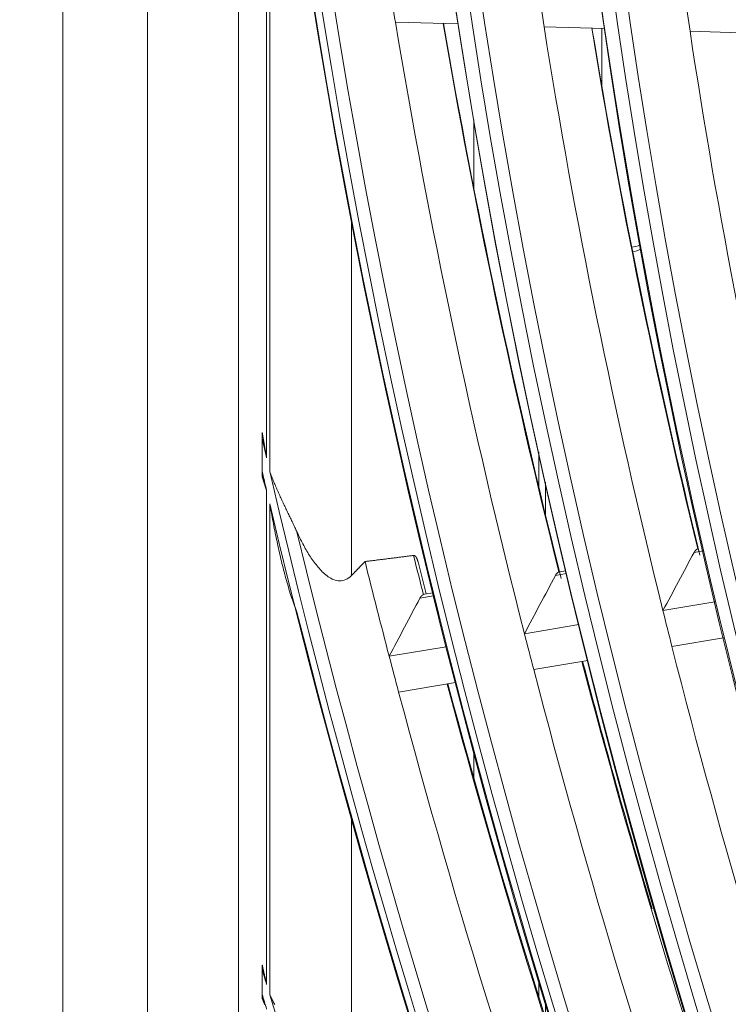
# Model space of a CAD drawing. Units: inches. Extents: x 0 to 7748, y 0 to 5526.
# Drawn here: x 3685 to 3708, y 4108 to 4140 of the extents above; entities that cross this region are included whole.
import ezdxf

# ---------------------------------------------------------------- set-up
doc = ezdxf.new("R2010")
doc.units = ezdxf.units.IN
doc.header["$MEASUREMENT"] = 0
doc.layers.add('1', color=7, linetype='Continuous', true_color=0xffffff)

msp = doc.modelspace()

# ---------------------------------------------------------------- linework, layer by layer
at = {"layer": '1', "color": 3, "linetype": 'Continuous', "lineweight": 0}
for p, q in [((3686.810036, 4388.684671), (3686.810036, 3989.826091)), ((3689.55591, 4384.857343), (3689.55591, 3985.998763)), ((3692.515949, 4283.15023), (3692.515949, 4022.268062)), ((3693.43124, 4125.750308), (3693.43124, 4151.971823)), ((3693.533385, 4125.309302), (3693.533385, 4151.011956)), ((3699.658516, 4139.847942), (3697.612696, 4139.912628)), ((3704.405282, 4139.697857), (3702.443484, 4139.759886)), ((3704.316764, 4137.82728), (3704.316764, 4139.701714)), ((3709.1665, 4139.547315), (3707.183778, 4139.610006)), ((3700.162511, 4136.739923), (3700.162511, 4134.500865)), ((3696.185036, 4133.449231), (3696.185036, 4121.929916)), ((3693.284627, 4126.389606), (3693.284627, 4125.315813)), ((3702.267033, 4125.951243), (3702.267033, 4124.82978)), ((3702.486366, 4123.917295), (3702.486366, 4124.965978)), ((3693.43124, 4108.646803), (3693.43124, 4124.689475)), ((3693.533385, 4108.310645), (3693.533385, 4124.257218)), ((3707.606053, 4122.733044), (3707.318081, 4122.68504)), ((3703.17408, 4121.99425), (3702.811101, 4121.933743)), ((3703.15144, 4122.089417), (3702.95593, 4122.056827)), ((3698.851413, 4121.273678), (3698.411306, 4121.200314)), ((3698.524626, 4121.313782), (3698.556953, 4121.323533)), ((3698.828081, 4121.368729), (3698.555328, 4121.323262)), ((3707.994447, 4121.072707), (3706.304898, 4120.791065)), ((3703.575443, 4120.336075), (3701.805331, 4120.041004)), ((3708.275378, 4119.905383), (3706.596601, 4119.625536)), ((3699.264336, 4119.617429), (3697.412192, 4119.308684)), ((3703.865103, 4119.170206), (3702.105147, 4118.876828)), ((3699.561843, 4118.452868), (3697.719278, 4118.145719)), ((3700.162511, 4116.169711), (3700.162511, 4115.344476)), ((3696.185036, 4114.001568), (3696.185036, 4105.849993)), ((3693.284627, 4109.131881), (3693.284627, 4108.324883)), ((3702.267033, 4108.748869), (3702.267033, 4108.259263)), ((3702.486366, 4107.558498), (3702.486366, 4108.021639))]:
    msp.add_line(p, q, dxfattribs=at)
for points in [[(3693.284627, 4126.389606), (3693.284629, 4126.393278), (3693.284635, 4126.396952), (3693.284644, 4126.400629), (3693.284658, 4126.404309), (3693.284675, 4126.407991), (3693.284696, 4126.411676), (3693.284721, 4126.415363), (3693.28475, 4126.419053), (3693.284783, 4126.422746), (3693.284819, 4126.426441), (3693.28486, 4126.430139), (3693.284904, 4126.433839), (3693.284952, 4126.437542), (3693.285004, 4126.441248), (3693.28506, 4126.444956), (3693.28512, 4126.448667), (3693.285184, 4126.45238), (3693.285252, 4126.456096), (3693.285323, 4126.459815), (3693.285398, 4126.463536), (3693.285478, 4126.46726), (3693.285561, 4126.470987), (3693.285648, 4126.474716), (3693.285739, 4126.478447), (3693.285834, 4126.482182), (3693.285933, 4126.485919), (3693.286035, 4126.489659), (3693.286142, 4126.493402), (3693.286253, 4126.497148), (3693.286367, 4126.500896), (3693.286486, 4126.504647), (3693.286608, 4126.508401), (3693.286735, 4126.512158), (3693.286865, 4126.515917), (3693.286999, 4126.519679), (3693.287138, 4126.523443), (3693.28728, 4126.52721), (3693.287427, 4126.530979), (3693.287577, 4126.53475), (3693.287731, 4126.538524), (3693.28789, 4126.5423), (3693.288052, 4126.546079), (3693.288218, 4126.549859), (3693.288389, 4126.553642), (3693.288563, 4126.557427), (3693.288742, 4126.561214), (3693.288924, 4126.565002), (3693.289111, 4126.568793), (3693.289302, 4126.572586), (3693.289496, 4126.576381)], [(3693.43124, 4125.750308), (3693.42829, 4125.766781), (3693.425345, 4125.783256), (3693.422405, 4125.799733), (3693.41947, 4125.816212), (3693.416539, 4125.832693), (3693.413613, 4125.849175), (3693.410692, 4125.86566), (3693.407776, 4125.882147), (3693.404864, 4125.898636), (3693.401957, 4125.915127), (3693.399055, 4125.93162), (3693.396158, 4125.948115), (3693.393266, 4125.964612), (3693.390378, 4125.98111), (3693.387495, 4125.997611), (3693.384616, 4126.014114), (3693.381743, 4126.030619), (3693.378874, 4126.047125), (3693.37601, 4126.063634), (3693.37315, 4126.080145), (3693.370295, 4126.096657), (3693.367445, 4126.113172), (3693.364599, 4126.129689), (3693.361758, 4126.146207), (3693.358922, 4126.162728), (3693.35609, 4126.17925), (3693.353263, 4126.195775), (3693.350441, 4126.212301), (3693.347623, 4126.22883), (3693.34481, 4126.24536), (3693.342001, 4126.261892), (3693.339197, 4126.278427), (3693.336397, 4126.294963), (3693.333602, 4126.311501), (3693.330812, 4126.328042), (3693.328026, 4126.344584), (3693.325245, 4126.361128), (3693.322468, 4126.377674), (3693.319696, 4126.394222), (3693.316928, 4126.410772), (3693.314165, 4126.427324), (3693.311406, 4126.443878), (3693.308651, 4126.460434), (3693.305902, 4126.476992), (3693.303156, 4126.493552), (3693.300415, 4126.510114), (3693.297679, 4126.526678), (3693.294947, 4126.543243), (3693.292219, 4126.559811), (3693.289496, 4126.576381)], [(3693.289496, 4125.139306), (3693.289302, 4125.142769), (3693.289111, 4125.146235), (3693.288924, 4125.149703), (3693.288742, 4125.153175), (3693.288563, 4125.156649), (3693.288389, 4125.160126), (3693.288218, 4125.163605), (3693.288052, 4125.167088), (3693.287889, 4125.170573), (3693.287731, 4125.174061), (3693.287577, 4125.177552), (3693.287426, 4125.181045), (3693.28728, 4125.184542), (3693.287137, 4125.188041), (3693.286999, 4125.191543), (3693.286864, 4125.195047), (3693.286734, 4125.198554), (3693.286607, 4125.202064), (3693.286485, 4125.205577), (3693.286366, 4125.209093), (3693.286251, 4125.212611), (3693.286141, 4125.216132), (3693.286034, 4125.219655), (3693.285931, 4125.223182), (3693.285832, 4125.226711), (3693.285737, 4125.230243), (3693.285646, 4125.233777), (3693.285559, 4125.237315), (3693.285476, 4125.240855), (3693.285397, 4125.244397), (3693.285321, 4125.247943), (3693.28525, 4125.251491), (3693.285183, 4125.255041), (3693.285119, 4125.258595), (3693.285059, 4125.262151), (3693.285003, 4125.26571), (3693.284951, 4125.269271), (3693.284903, 4125.272835), (3693.284859, 4125.276402), (3693.284819, 4125.279972), (3693.284782, 4125.283544), (3693.28475, 4125.287119), (3693.284721, 4125.290696), (3693.284696, 4125.294276), (3693.284675, 4125.297859), (3693.284658, 4125.301444), (3693.284644, 4125.305033), (3693.284635, 4125.308623), (3693.284629, 4125.312217), (3693.284627, 4125.315813)], [(3693.289496, 4125.139306), (3693.292214, 4125.130258), (3693.294936, 4125.121211), (3693.297664, 4125.112167), (3693.300396, 4125.103125), (3693.303134, 4125.094085), (3693.305876, 4125.085047), (3693.308624, 4125.076011), (3693.311376, 4125.066977), (3693.314133, 4125.057945), (3693.316895, 4125.048915), (3693.319662, 4125.039887), (3693.322434, 4125.030862), (3693.325211, 4125.021838), (3693.327992, 4125.012817), (3693.330778, 4125.003797), (3693.33357, 4124.99478), (3693.336366, 4124.985765), (3693.339166, 4124.976752), (3693.341972, 4124.967741), (3693.344782, 4124.958732), (3693.347597, 4124.949725), (3693.350417, 4124.94072), (3693.353241, 4124.931718), (3693.356071, 4124.922718), (3693.358905, 4124.913719), (3693.361743, 4124.904723), (3693.364586, 4124.895729), (3693.367434, 4124.886738), (3693.370287, 4124.877748), (3693.373144, 4124.868761), (3693.376006, 4124.859775), (3693.378872, 4124.850792), (3693.381743, 4124.841812), (3693.384619, 4124.832833), (3693.387499, 4124.823856), (3693.390384, 4124.814882), (3693.393273, 4124.80591), (3693.396167, 4124.79694), (3693.399065, 4124.787972), (3693.401968, 4124.779007), (3693.404875, 4124.770044), (3693.407787, 4124.761083), (3693.410703, 4124.752124), (3693.413624, 4124.743167), (3693.416549, 4124.734213), (3693.419478, 4124.725261), (3693.422412, 4124.716311), (3693.425351, 4124.707363), (3693.428293, 4124.698418), (3693.43124, 4124.689475)], [(3694.416727, 4123.346861), (3694.399606, 4123.38408), (3694.382348, 4123.421362), (3694.364956, 4123.458709), (3694.347439, 4123.496123), (3694.329808, 4123.533597), (3694.312074, 4123.571122), (3694.294248, 4123.608692), (3694.276335, 4123.646315), (3694.258341, 4123.683994), (3694.240274, 4123.721731), (3694.222139, 4123.75953), (3694.203943, 4123.797394), (3694.185693, 4123.835326), (3694.167396, 4123.873331), (3694.149058, 4123.91141), (3694.130685, 4123.949566), (3694.112286, 4123.987802), (3694.093866, 4124.026121), (3694.075433, 4124.064525), (3694.056992, 4124.103018), (3694.038552, 4124.141601), (3694.020118, 4124.180277), (3694.001697, 4124.21905), (3693.983297, 4124.257921), (3693.964924, 4124.296894), (3693.946584, 4124.335971), (3693.928286, 4124.375154), (3693.910035, 4124.414446), (3693.891838, 4124.453846), (3693.873701, 4124.493359), (3693.855631, 4124.532984), (3693.837634, 4124.572725), (3693.819718, 4124.612582), (3693.801887, 4124.652557), (3693.78415, 4124.692653), (3693.766512, 4124.732871), (3693.74898, 4124.773212), (3693.73156, 4124.813679), (3693.714259, 4124.854271), (3693.697081, 4124.894991), (3693.680033, 4124.935837), (3693.663121, 4124.976813), (3693.646351, 4125.017918), (3693.629727, 4125.059153), (3693.613256, 4125.100518), (3693.596944, 4125.142015), (3693.580795, 4125.183644), (3693.564813, 4125.22541), (3693.549006, 4125.267302), (3693.533385, 4125.309302)], [(3693.533385, 4124.257218), (3693.545998, 4124.184824), (3693.558748, 4124.112492), (3693.571637, 4124.040223), (3693.584666, 4123.968017), (3693.59784, 4123.895876), (3693.611159, 4123.823802), (3693.624625, 4123.751795), (3693.638242, 4123.679856), (3693.652012, 4123.607986), (3693.665936, 4123.536187), (3693.680017, 4123.464461), (3693.694257, 4123.392807), (3693.708658, 4123.321227), (3693.723225, 4123.249722), (3693.73796, 4123.178292), (3693.752869, 4123.106939), (3693.767953, 4123.035663), (3693.783218, 4122.964465), (3693.798667, 4122.893346), (3693.814304, 4122.822306), (3693.830134, 4122.751346), (3693.846163, 4122.680469), (3693.862397, 4122.609675), (3693.878841, 4122.538965), (3693.8955, 4122.468342), (3693.912381, 4122.397805), (3693.929491, 4122.327357), (3693.946838, 4122.257), (3693.964432, 4122.186736), (3693.98228, 4122.116568), (3694.000392, 4122.046496), (3694.018776, 4121.976524), (3694.037443, 4121.906653), (3694.056409, 4121.836888), (3694.075687, 4121.767232), (3694.095293, 4121.697688), (3694.115241, 4121.628261), (3694.135547, 4121.558953), (3694.156229, 4121.48978), (3694.177305, 4121.420767), (3694.198792, 4121.35194), (3694.220715, 4121.283307), (3694.243109, 4121.214877), (3694.266005, 4121.146662), (3694.289441, 4121.078674), (3694.313469, 4121.010931), (3694.33814, 4120.943449), (3694.363514, 4120.876248), (3694.389678, 4120.809357), (3694.416727, 4120.742806)], [(3696.185036, 4121.929916), (3696.142714, 4121.889634), (3696.098262, 4121.854021), (3696.051545, 4121.823368), (3696.002683, 4121.798111), (3695.95298, 4121.779027), (3695.902658, 4121.766014), (3695.851738, 4121.758885), (3695.801124, 4121.757458), (3695.751489, 4121.761241), (3695.702736, 4121.76971), (3695.654785, 4121.782433), (3695.607902, 4121.79892), (3695.562499, 4121.818564), (3695.518412, 4121.840992), (3695.475513, 4121.865928), (3695.433679, 4121.893109), (3695.392813, 4121.922328), (3695.352837, 4121.953422), (3695.313865, 4121.986081), (3695.275981, 4122.020015), (3695.239096, 4122.055112), (3695.203122, 4122.091273), (3695.167984, 4122.128405), (3695.133627, 4122.166443), (3695.099995, 4122.205324), (3695.067038, 4122.244986), (3695.034719, 4122.285386), (3695.003001, 4122.326479), (3694.971848, 4122.368224), (3694.941233, 4122.410587), (3694.91113, 4122.453538), (3694.881512, 4122.497047), (3694.85236, 4122.541087), (3694.823653, 4122.585637), (3694.795371, 4122.630677), (3694.767497, 4122.676186), (3694.740036, 4122.722112), (3694.712992, 4122.768404), (3694.686357, 4122.81503), (3694.660118, 4122.861978), (3694.63426, 4122.909237), (3694.60877, 4122.956795), (3694.583635, 4123.004642), (3694.558842, 4123.052765), (3694.53438, 4123.101156), (3694.51024, 4123.149807), (3694.486413, 4123.19871), (3694.462891, 4123.247858), (3694.439665, 4123.297245), (3694.416727, 4123.346861)], [(3698.201182, 4122.58439), (3698.169666, 4122.580313), (3698.138152, 4122.57624), (3698.106639, 4122.572171), (3698.075127, 4122.568106), (3698.043617, 4122.564044), (3698.012108, 4122.559986), (3697.9806, 4122.555932), (3697.949094, 4122.551882), (3697.917588, 4122.547836), (3697.886084, 4122.543793), (3697.854582, 4122.539755), (3697.82308, 4122.53572), (3697.79158, 4122.531689), (3697.760081, 4122.527662), (3697.728583, 4122.523638), (3697.697087, 4122.519619), (3697.665592, 4122.515603), (3697.634098, 4122.511591), (3697.602606, 4122.507583), (3697.571114, 4122.503579), (3697.539624, 4122.499579), (3697.508136, 4122.495583), (3697.476648, 4122.49159), (3697.445162, 4122.487601), (3697.413677, 4122.483617), (3697.382194, 4122.479636), (3697.350712, 4122.475659), (3697.319231, 4122.471685), (3697.287751, 4122.467716), (3697.256273, 4122.463751), (3697.224795, 4122.459789), (3697.19332, 4122.455831), (3697.161845, 4122.451878), (3697.130372, 4122.447928), (3697.0989, 4122.443982), (3697.067429, 4122.44004), (3697.03596, 4122.436101), (3697.004492, 4122.432167), (3696.973025, 4122.428237), (3696.94156, 4122.42431), (3696.910096, 4122.420388), (3696.878633, 4122.416469), (3696.847171, 4122.412554), (3696.815711, 4122.408643), (3696.784252, 4122.404737), (3696.752795, 4122.400834), (3696.721338, 4122.396935), (3696.689883, 4122.393039), (3696.65843, 4122.389148), (3696.626977, 4122.385261)], [(3698.346797, 4122.37604), (3698.345282, 4122.38189), (3698.343734, 4122.387712), (3698.342154, 4122.393505), (3698.340541, 4122.399266), (3698.338894, 4122.404994), (3698.337213, 4122.41069), (3698.335497, 4122.416352), (3698.333744, 4122.421979), (3698.331954, 4122.427571), (3698.330125, 4122.433127), (3698.328256, 4122.438645), (3698.326347, 4122.444125), (3698.324397, 4122.449567), (3698.322402, 4122.454969), (3698.320363, 4122.460329), (3698.318277, 4122.465645), (3698.316145, 4122.470913), (3698.313964, 4122.476131), (3698.311733, 4122.481296), (3698.309452, 4122.486406), (3698.30712, 4122.491456), (3698.304734, 4122.496442), (3698.302294, 4122.501362), (3698.299795, 4122.506212), (3698.297236, 4122.51099), (3698.294614, 4122.515693), (3698.291926, 4122.520318), (3698.289172, 4122.524862), (3698.286346, 4122.529321), (3698.283444, 4122.533689), (3698.280461, 4122.537959), (3698.277392, 4122.542127), (3698.274231, 4122.546186), (3698.270974, 4122.550129), (3698.267615, 4122.55395), (3698.264143, 4122.557644), (3698.260555, 4122.561193), (3698.256851, 4122.564575), (3698.253032, 4122.56777), (3698.249098, 4122.57076), (3698.24504, 4122.573527), (3698.240847, 4122.576055), (3698.23651, 4122.578325), (3698.232015, 4122.580314), (3698.227346, 4122.581992), (3698.222485, 4122.583326), (3698.217413, 4122.584281), (3698.212156, 4122.584804), (3698.20675, 4122.584853), (3698.201182, 4122.58439)], [(3707.318081, 4122.68504), (3707.319846, 4122.688292), (3707.321636, 4122.691509), (3707.323451, 4122.694691), (3707.325291, 4122.697837), (3707.327155, 4122.700949), (3707.329045, 4122.704026), (3707.330959, 4122.707067), (3707.332898, 4122.710074), (3707.334863, 4122.713045), (3707.336852, 4122.715982), (3707.338866, 4122.718883), (3707.340905, 4122.721749), (3707.342969, 4122.72458), (3707.345059, 4122.727377), (3707.347174, 4122.730139), (3707.349315, 4122.732864), (3707.35148, 4122.735553), (3707.353669, 4122.738203), (3707.355882, 4122.740815), (3707.358112, 4122.743381), (3707.360357, 4122.745899), (3707.362618, 4122.748369), (3707.364894, 4122.750792), (3707.367185, 4122.753168), (3707.369492, 4122.755497), (3707.371813, 4122.757779), (3707.374149, 4122.760015), (3707.3765, 4122.762205), (3707.378866, 4122.764349), (3707.381247, 4122.766446), (3707.383643, 4122.768497), (3707.386053, 4122.770502), (3707.388478, 4122.772461), (3707.390918, 4122.774374), (3707.393373, 4122.776241), (3707.395843, 4122.778062), (3707.398327, 4122.779837), (3707.400827, 4122.781566), (3707.403342, 4122.783249), (3707.405873, 4122.784885), (3707.408418, 4122.786475), (3707.410976, 4122.788017), (3707.413547, 4122.789511), (3707.41613, 4122.790957), (3707.418724, 4122.792353), (3707.421329, 4122.7937), (3707.423942, 4122.794997), (3707.426564, 4122.796243), (3707.429194, 4122.797437), (3707.43183, 4122.798581)], [(3696.626977, 4122.385261), (3696.618141, 4122.37615), (3696.609305, 4122.367038), (3696.600468, 4122.357927), (3696.591632, 4122.348816), (3696.582795, 4122.339705), (3696.573958, 4122.330594), (3696.565121, 4122.321484), (3696.556284, 4122.312374), (3696.547447, 4122.303264), (3696.53861, 4122.294154), (3696.529772, 4122.285044), (3696.520935, 4122.275935), (3696.512097, 4122.266825), (3696.50326, 4122.257716), (3696.494422, 4122.248607), (3696.485584, 4122.239499), (3696.476746, 4122.23039), (3696.467908, 4122.221282), (3696.45907, 4122.212174), (3696.450232, 4122.203066), (3696.441393, 4122.193958), (3696.432555, 4122.18485), (3696.423716, 4122.175743), (3696.414877, 4122.166636), (3696.406039, 4122.157529), (3696.3972, 4122.148422), (3696.388361, 4122.139315), (3696.379522, 4122.130209), (3696.370682, 4122.121103), (3696.361843, 4122.111997), (3696.353004, 4122.102891), (3696.344164, 4122.093785), (3696.335325, 4122.08468), (3696.326485, 4122.075574), (3696.317645, 4122.066469), (3696.308805, 4122.057364), (3696.299965, 4122.04826), (3696.291125, 4122.039155), (3696.282285, 4122.030051), (3696.273445, 4122.020947), (3696.264604, 4122.011843), (3696.255764, 4122.002739), (3696.246923, 4121.993635), (3696.238082, 4121.984532), (3696.229241, 4121.975429), (3696.2204, 4121.966326), (3696.211559, 4121.957223), (3696.202718, 4121.94812), (3696.193877, 4121.939018), (3696.185036, 4121.929916)], [(3698.613956, 4121.333044), (3698.347604, 4122.37633)], [(3702.811101, 4121.933743), (3702.812854, 4121.936993), (3702.814632, 4121.940209), (3702.816434, 4121.943389), (3702.818262, 4121.946534), (3702.820116, 4121.949644), (3702.821994, 4121.952718), (3702.823897, 4121.955758), (3702.825826, 4121.958763), (3702.82778, 4121.961732), (3702.829759, 4121.964667), (3702.831764, 4121.967566), (3702.833793, 4121.970431), (3702.835848, 4121.97326), (3702.837929, 4121.976055), (3702.840036, 4121.978814), (3702.842168, 4121.981538), (3702.844325, 4121.984225), (3702.846507, 4121.986874), (3702.848712, 4121.989484), (3702.850936, 4121.992049), (3702.853175, 4121.994566), (3702.855431, 4121.997036), (3702.857701, 4121.999458), (3702.859987, 4122.001833), (3702.862289, 4122.004161), (3702.864606, 4122.006443), (3702.866938, 4122.008678), (3702.869285, 4122.010868), (3702.871648, 4122.013011), (3702.874025, 4122.015107), (3702.876418, 4122.017158), (3702.878826, 4122.019163), (3702.88125, 4122.021121), (3702.883688, 4122.023034), (3702.886142, 4122.0249), (3702.88861, 4122.026721), (3702.891094, 4122.028496), (3702.893593, 4122.030225), (3702.896108, 4122.031908), (3702.898639, 4122.033544), (3702.901185, 4122.035134), (3702.903745, 4122.036676), (3702.906317, 4122.038171), (3702.908903, 4122.039617), (3702.911499, 4122.041014), (3702.914107, 4122.042362), (3702.916724, 4122.043659), (3702.91935, 4122.044906), (3702.921984, 4122.046102), (3702.924625, 4122.047246)], [(3698.411306, 4121.200314), (3698.413067, 4121.203599), (3698.414852, 4121.206844), (3698.41666, 4121.210049), (3698.418492, 4121.213215), (3698.420348, 4121.216341), (3698.422227, 4121.219428), (3698.424129, 4121.222476), (3698.426054, 4121.225485), (3698.428003, 4121.228455), (3698.429975, 4121.231386), (3698.43197, 4121.234278), (3698.433987, 4121.237132), (3698.436028, 4121.239948), (3698.438091, 4121.242726), (3698.440178, 4121.245465), (3698.442287, 4121.248165), (3698.444419, 4121.250827), (3698.446575, 4121.25345), (3698.448753, 4121.256034), (3698.450955, 4121.258579), (3698.45318, 4121.261085), (3698.455428, 4121.263552), (3698.4577, 4121.26598), (3698.459995, 4121.268369), (3698.462314, 4121.270717), (3698.464651, 4121.273022), (3698.467002, 4121.275277), (3698.469367, 4121.277483), (3698.471746, 4121.27964), (3698.474137, 4121.281748), (3698.476542, 4121.283807), (3698.47896, 4121.285818), (3698.481391, 4121.28778), (3698.483834, 4121.289694), (3698.48629, 4121.291559), (3698.488759, 4121.293377), (3698.49124, 4121.295146), (3698.493733, 4121.296867), (3698.496238, 4121.29854), (3698.498756, 4121.300166), (3698.501286, 4121.301744), (3698.503829, 4121.303275), (3698.506385, 4121.304757), (3698.508953, 4121.306191), (3698.511533, 4121.307577), (3698.514127, 4121.308915), (3698.516732, 4121.310205), (3698.519351, 4121.311446), (3698.521982, 4121.312638), (3698.524626, 4121.313782)], [(3693.284627, 4109.131881), (3693.284629, 4109.134627), (3693.284635, 4109.137377), (3693.284644, 4109.140129), (3693.284658, 4109.142884), (3693.284675, 4109.145642), (3693.284696, 4109.148403), (3693.284722, 4109.151167), (3693.284751, 4109.153933), (3693.284783, 4109.156702), (3693.28482, 4109.159473), (3693.284861, 4109.162248), (3693.284905, 4109.165025), (3693.284954, 4109.167804), (3693.285006, 4109.170586), (3693.285062, 4109.17337), (3693.285122, 4109.176157), (3693.285186, 4109.178947), (3693.285254, 4109.181739), (3693.285326, 4109.184533), (3693.285401, 4109.18733), (3693.285481, 4109.190128), (3693.285564, 4109.19293), (3693.285652, 4109.195733), (3693.285743, 4109.198539), (3693.285838, 4109.201347), (3693.285937, 4109.204157), (3693.28604, 4109.206969), (3693.286147, 4109.209782), (3693.286258, 4109.212596), (3693.286373, 4109.215413), (3693.286492, 4109.21823), (3693.286614, 4109.221049), (3693.286741, 4109.22387), (3693.286871, 4109.226693), (3693.287006, 4109.229516), (3693.287144, 4109.232342), (3693.287286, 4109.235169), (3693.287432, 4109.237997), (3693.287583, 4109.240827), (3693.287737, 4109.243659), (3693.287895, 4109.246492), (3693.288057, 4109.249327), (3693.288223, 4109.252164), (3693.288393, 4109.255002), (3693.288567, 4109.257841), (3693.288745, 4109.260682), (3693.288927, 4109.263525), (3693.289112, 4109.266369), (3693.289302, 4109.269215), (3693.289496, 4109.272062)], [(3693.43124, 4108.646803), (3693.428301, 4108.659255), (3693.425367, 4108.67171), (3693.422436, 4108.684167), (3693.41951, 4108.696626), (3693.416589, 4108.709087), (3693.413671, 4108.72155), (3693.410758, 4108.734016), (3693.40785, 4108.746483), (3693.404945, 4108.758953), (3693.402045, 4108.771425), (3693.39915, 4108.783899), (3693.396258, 4108.796376), (3693.393371, 4108.808854), (3693.390488, 4108.821334), (3693.38761, 4108.833817), (3693.384735, 4108.846302), (3693.381865, 4108.858789), (3693.378999, 4108.871278), (3693.376138, 4108.883769), (3693.373281, 4108.896263), (3693.370427, 4108.908758), (3693.367579, 4108.921256), (3693.364734, 4108.933756), (3693.361894, 4108.946258), (3693.359057, 4108.958762), (3693.356225, 4108.971269), (3693.353398, 4108.983777), (3693.350574, 4108.996288), (3693.347754, 4109.0088), (3693.344939, 4109.021315), (3693.342128, 4109.033832), (3693.339321, 4109.046351), (3693.336518, 4109.058873), (3693.333719, 4109.071396), (3693.330925, 4109.083922), (3693.328134, 4109.096449), (3693.325348, 4109.108979), (3693.322566, 4109.121511), (3693.319787, 4109.134046), (3693.317013, 4109.146582), (3693.314243, 4109.15912), (3693.311477, 4109.171661), (3693.308716, 4109.184203), (3693.305958, 4109.196748), (3693.303204, 4109.209295), (3693.300455, 4109.221844), (3693.297709, 4109.234396), (3693.294967, 4109.246949), (3693.29223, 4109.259505), (3693.289496, 4109.272062)], [(3693.289496, 4108.192085), (3693.289302, 4108.19467), (3693.289112, 4108.197257), (3693.288926, 4108.199848), (3693.288744, 4108.202441), (3693.288567, 4108.205038), (3693.288393, 4108.207637), (3693.288223, 4108.21024), (3693.288057, 4108.212845), (3693.287895, 4108.215454), (3693.287737, 4108.218066), (3693.287583, 4108.220681), (3693.287433, 4108.223298), (3693.287286, 4108.225919), (3693.287144, 4108.228543), (3693.287006, 4108.23117), (3693.286872, 4108.233799), (3693.286741, 4108.236432), (3693.286615, 4108.239068), (3693.286492, 4108.241707), (3693.286374, 4108.244348), (3693.286259, 4108.246993), (3693.286148, 4108.249641), (3693.286041, 4108.252291), (3693.285939, 4108.254945), (3693.285839, 4108.257601), (3693.285744, 4108.260261), (3693.285653, 4108.262923), (3693.285566, 4108.265589), (3693.285482, 4108.268257), (3693.285403, 4108.270928), (3693.285327, 4108.273601), (3693.285255, 4108.276278), (3693.285187, 4108.278957), (3693.285123, 4108.281639), (3693.285063, 4108.284323), (3693.285007, 4108.287011), (3693.284954, 4108.2897), (3693.284906, 4108.292392), (3693.284861, 4108.295087), (3693.284821, 4108.297784), (3693.284784, 4108.300484), (3693.284751, 4108.303186), (3693.284722, 4108.30589), (3693.284697, 4108.308597), (3693.284675, 4108.311306), (3693.284658, 4108.314017), (3693.284644, 4108.31673), (3693.284635, 4108.319446), (3693.284629, 4108.322164), (3693.284627, 4108.324883)], [(3693.289496, 4108.192085), (3693.292219, 4108.185088), (3693.294947, 4108.178092), (3693.29768, 4108.171099), (3693.300418, 4108.164108), (3693.30316, 4108.157119), (3693.305907, 4108.150132), (3693.308658, 4108.143148), (3693.311414, 4108.136166), (3693.314175, 4108.129186), (3693.316941, 4108.122208), (3693.319711, 4108.115232), (3693.322486, 4108.108259), (3693.325266, 4108.101288), (3693.32805, 4108.094319), (3693.330838, 4108.087353), (3693.333632, 4108.080389), (3693.33643, 4108.073427), (3693.339232, 4108.066467), (3693.342039, 4108.059509), (3693.34485, 4108.052554), (3693.347666, 4108.045601), (3693.350487, 4108.03865), (3693.353312, 4108.031702), (3693.356141, 4108.024755), (3693.358975, 4108.017811), (3693.361814, 4108.01087), (3693.364657, 4108.00393), (3693.367504, 4107.996993)], [(3693.697224, 4107.992604), (3693.680198, 4108.023821), (3693.663301, 4108.055165), (3693.646538, 4108.086637), (3693.629913, 4108.118239), (3693.613433, 4108.149973), (3693.597103, 4108.18184), (3693.580926, 4108.213843), (3693.564909, 4108.245982), (3693.549055, 4108.27826), (3693.533385, 4108.310645)]]:
    msp.add_lwpolyline(points, dxfattribs=at)
for centre, major_axis in [((3819.928722, 4097.60364), (86.65894, -150.097687)), ((3819.928722, 4097.60364), (-86.30981, 149.492976)), ((3820.122285, 4097.715393), (86.154766, -149.224433)), ((3819.928722, 4097.60364), (83.06519, -143.87313)), ((3819.928722, 4097.60364), (-82.71606, 143.268418)), ((3820.122285, 4097.715393), (82.561016, -142.999875)), ((3819.928722, 4097.60364), (79.47144, -137.648572)), ((3819.928722, 4097.60364), (-79.12231, 137.04386)), ((3820.122285, 4097.715393), (78.967266, -136.775317)), ((3819.928722, 4097.60364), (75.799565, -131.288698)), ((3819.928722, 4097.60364), (-75.606685, 130.954619)), ((3820.122285, 4097.715393), (75.451641, -130.686076)), ((3819.928722, 4097.60364), (72.205815, -125.064141)), ((3819.928722, 4097.60364), (-72.012935, 124.730062))]:
    msp.add_ellipse(centre, major_axis=major_axis, ratio=0.577350269, dxfattribs=at)
for centre, major_axis, ratio, start_param, end_param in [((3820.122285, 4097.715393), (-86.813984, 150.366231), 0.577350269, 0.78539817, 3.926990818), ((3820.122285, 4097.715393), (-83.220234, 144.141673), 0.577350269, 0.785398174, 3.926990843), ((3820.122285, 4097.715393), (-79.626484, 137.917115), 0.577350269, 0.785398177, 3.926990832), ((3819.928722, 4097.60364), (-89.981685, 155.85285), 0.577350269, 0.901586834, 2.226344276), ((3819.928722, 4097.60364), (90.174565, -156.186929), 0.577350269, 4.060257429, 5.352472123), ((3820.122285, 4097.715393), (89.826641, -155.584307), 0.577350269, 4.071739362, 5.353038599), ((3820.122285, 4097.715393), (-90.329609, 156.455472), 0.577350269, 0.964341576, 2.177251078), ((3821.696489, 4098.62426), (-89.6875, 155.343307), 0.577350269, 0.986977986, 0.994145898), ((3821.696489, 4098.62426), (-86.015625, 148.983433), 0.577350269, 0.976521327, 0.984014201), ((3821.696489, 4098.62426), (-82.421875, 142.758875), 0.577350269, 0.965354125, 0.97319588), ((3821.696489, 4098.62426), (-89.6875, 155.343307), 0.577350269, 0.994145898, 1.11787768), ((3823.270693, 4099.533127), (-89.826641, 155.584307), 0.577350269, 1.000581165, 1.111329879), ((3823.464256, 4099.644881), (89.981685, -155.85285), 0.577350269, 4.143315178, 4.255132166), ((3821.696489, 4098.62426), (-86.015625, 148.983433), 0.577350269, 0.984014201, 1.107421021), ((3823.270693, 4099.533127), (-86.154766, 149.224433), 0.577350269, 0.990755801, 1.100592698), ((3823.464256, 4099.644881), (86.30981, -149.492976), 0.577350269, 4.13355872, 4.244514606), ((3821.696489, 4098.62426), (-82.421875, 142.758875), 0.577350269, 0.97319588, 1.096253819), ((3705.02387, 4133.152927), (1, 0), 0.577350269, 4.965483936, 5.29137461), ((3705.070265, 4132.767874), (-0.974603, -0.22394), 0.383207676, 1.726302333, 2.048955033), ((3819.928722, 4097.60364), (-93.575435, 162.077407), 0.577350269, 1.079746058, 1.083541097), ((3819.928722, 4097.60364), (93.768315, -162.411486), 0.577350269, 4.228049777, 4.23175614), ((3819.928722, 4097.60364), (-93.575435, 162.077407), 0.577350269, 1.086157617, 2.050040475), ((3819.928722, 4097.60364), (93.768315, -162.411486), 0.577350269, 4.234312742, 5.185191159), ((3820.122285, 4097.715393), (93.420391, -161.808864), 0.577350269, 4.239790009, 5.184987951), ((3823.270693, 4099.533127), (-93.420391, 161.808864), 0.577350269, 1.113481673, 1.120996428), ((3800.723112, 4128.411436), (161.708203, 273.882667), 0.247109074, 1.736365042, 1.743209877), ((3821.696489, 4098.62426), (-93.28125, 161.567864), 0.577350269, 1.109070889, 1.127291778), ((3802.134226, 4131.119804), (168.997315, 286.230077), 0.247101096, 1.74743123, 1.753978639), ((3803.520508, 4133.770855), (176.136607, 298.322215), 0.247099899, 1.757376096, 1.763656893), ((3820.122285, 4097.715393), (-93.923359, 162.680029), 0.577350269, 1.114352428, 2.027240226), ((3821.696489, 4098.62426), (-86.015625, 148.983433), 0.577350269, 1.107421021, 1.114913895), ((3821.696489, 4098.62426), (-89.6875, 155.343307), 0.577350269, 1.11787768, 1.125045591), ((3821.696489, 4098.62426), (-86.015625, 148.983433), 0.577350269, 1.114913895, 1.238320715), ((3821.696489, 4098.62426), (-93.28125, 161.567864), 0.577350269, 1.127291778, 1.134168483), ((3823.270693, 4099.533127), (-89.826641, 155.584307), 0.577350269, 1.129218612, 1.242229572), ((3823.464256, 4099.644881), (89.981685, -155.85285), 0.577350269, 4.271678708, 4.320811084), ((3821.696489, 4098.62426), (-89.6875, 155.343307), 0.577350269, 1.125045591, 1.248777374), ((3823.270693, 4099.533127), (-93.420391, 161.808864), 0.577350269, 1.138158885, 1.251896122), ((3823.464256, 4099.644881), (93.575435, -162.077407), 0.577350269, 4.280570587, 4.39559255), ((3821.696489, 4098.62426), (-93.28125, 161.567864), 0.577350269, 1.134168483, 1.258191472), ((3819.928722, 4097.60364), (-97.169185, 168.301965), 0.577350269, 1.184017645, 1.186757481), ((3819.928722, 4097.60364), (97.362065, -168.636044), 0.577350269, 4.330288091, 4.332992716), ((3819.928722, 4097.60364), (-97.169185, 168.301965), 0.577350269, 1.188655904, 1.94899895)]:
    msp.add_ellipse(centre, major_axis=major_axis, ratio=ratio, start_param=start_param, end_param=end_param, dxfattribs=at)

doc.saveas('drawing.dxf')
